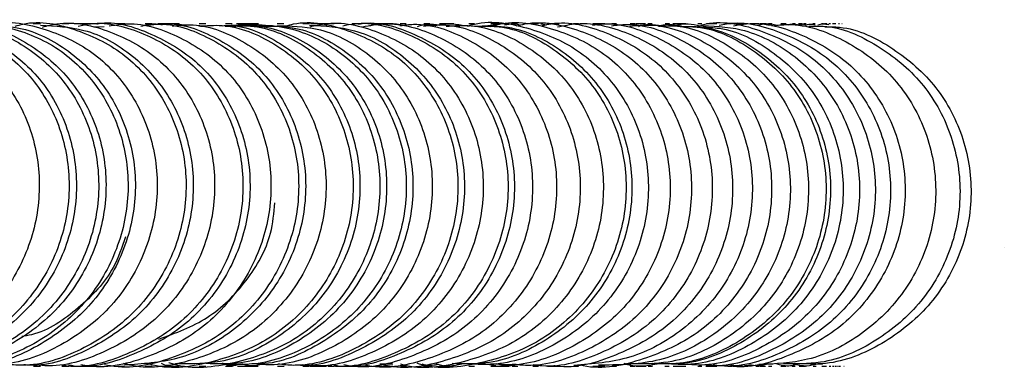
# Model space of a CAD drawing. Units: millimetres. Extents: x 3 to 4997, y 5 to 4995.
# Drawn here: x 2576 to 2622, y 748 to 764 of the extents above; entities that cross this region are included whole.
import ezdxf

# ---------------------------------------------------------------- set-up
doc = ezdxf.new("R2010")
doc.units = ezdxf.units.MM

msp = doc.modelspace()

# ---------------------------------------------------------------- linework, layer by layer
at = {"color": 7, "linetype": 'Continuous', "lineweight": 25}
for p, q in [((2577.305, 763.777), (2576.969, 763.777)), ((2578.634, 763.776), (2578.301, 763.776)), ((2579.821, 763.777), (2578.888, 763.777)), ((2579.942, 763.776), (2579.612, 763.776)), ((2579.818, 763.631), (2580.283, 763.653)), ((2581.247, 763.777), (2580.92, 763.777)), ((2582.518, 763.777), (2582.193, 763.777)), ((2583.678, 763.776), (2582.794, 763.776)), ((2583.787, 763.777), (2583.466, 763.777)), ((2585.04, 763.776), (2584.722, 763.776)), ((2584.792, 763.669), (2585.023, 763.667)), ((2586.272, 763.776), (2585.957, 763.776)), ((2587.297, 763.774), (2586.464, 763.774)), ((2587.496, 763.777), (2587.185, 763.777)), ((2588.684, 763.777), (2588.378, 763.777)), ((2589.875, 763.777), (2589.572, 763.777)), ((2590.702, 763.777), (2589.921, 763.777)), ((2590.076, 763.671), (2590.687, 763.699)), ((2591.033, 763.777), (2590.735, 763.777)), ((2592.177, 763.776), (2591.884, 763.776)), ((2592.685, 763.693), (2593.061, 763.764)), ((2593.306, 763.776), (2593.017, 763.776)), ((2593.787, 763.776), (2593.059, 763.776)), ((2594.405, 763.777), (2594.121, 763.777)), ((2595.499, 763.777), (2595.22, 763.777)), ((2596.63, 763.774), (2595.957, 763.774)), ((2596.551, 763.777), (2596.277, 763.777)), ((2596.529, 763.673), (2596.913, 763.666)), ((2597.595, 763.777), (2597.327, 763.777)), ((2598.091, 763.683), (2598.598, 763.747)), ((2598.615, 763.776), (2598.353, 763.776)), ((2599.214, 763.774), (2598.594, 763.774)), ((2599.611, 763.776), (2599.354, 763.776)), ((2600.592, 763.777), (2600.341, 763.777)), ((2600.696, 763.765), (2600.978, 763.722)), ((2601.552, 763.774), (2600.986, 763.774)), ((2601.528, 763.777), (2601.283, 763.777)), ((2602.46, 763.777), (2602.222, 763.777)), ((2603.359, 763.776), (2603.128, 763.776)), ((2603.687, 763.775), (2603.174, 763.775)), ((2604.236, 763.776), (2604.011, 763.776)), ((2605.089, 763.777), (2604.872, 763.777)), ((2605.588, 763.777), (2605.126, 763.777)), ((2605.903, 763.777), (2605.692, 763.777)), ((2606.711, 763.777), (2606.507, 763.777)), ((2606.663, 763.712), (2606.875, 763.737)), ((2607.281, 763.777), (2606.87, 763.777)), ((2607.471, 763.777), (2607.274, 763.777)), ((2608.216, 763.776), (2608.027, 763.776)), ((2608.801, 763.776), (2608.439, 763.776)), ((2608.929, 763.776), (2608.748, 763.776)), ((2609.611, 763.777), (2609.437, 763.777)), ((2610.096, 763.775), (2609.782, 763.775)), ((2610.275, 763.777), (2610.109, 763.777)), ((2610.886, 763.777), (2610.729, 763.777)), ((2611.221, 763.774), (2610.951, 763.774)), ((2611.486, 763.777), (2611.337, 763.777)), ((2612.047, 763.776), (2611.907, 763.776)), ((2612.159, 763.774), (2611.933, 763.774)), ((2612.585, 763.774), (2612.453, 763.774)), ((2612.558, 763.764), (2612.891, 763.698)), ((2612.928, 763.774), (2612.743, 763.774)), ((2612.775, 763.739), (2613.121, 763.719)), ((2613.093, 763.775), (2612.971, 763.775)), ((2613.52, 763.777), (2613.411, 763.777)), ((2613.909, 763.777), (2613.816, 763.777)), ((2614.07, 763.777), (2613.959, 763.777)), ((2614.238, 763.776), (2614.162, 763.776)), ((2614.408, 763.777), (2614.331, 763.777)), ((2614.481, 763.775), (2614.425, 763.775)), ((2614.65, 763.776), (2614.605, 763.776)), ((2614.656, 763.774), (2614.621, 763.774)), ((2614.78, 763.774), (2614.764, 763.774)), ((2576.977, 747.778), (2577.312, 747.778)), ((2578.299, 747.778), (2578.632, 747.778)), ((2578.88, 747.777), (2579.814, 747.777)), ((2579.616, 747.778), (2579.946, 747.778)), ((2580.906, 747.778), (2581.234, 747.778)), ((2582.203, 747.777), (2582.528, 747.777)), ((2582.825, 747.778), (2583.709, 747.778)), ((2583.47, 747.778), (2583.791, 747.778)), ((2584.721, 747.778), (2585.039, 747.778)), ((2585.961, 747.778), (2586.275, 747.778)), ((2586.512, 747.78), (2587.345, 747.78)), ((2587.175, 747.778), (2587.485, 747.778)), ((2588.39, 747.777), (2588.697, 747.777)), ((2589.566, 747.777), (2589.869, 747.777)), ((2589.893, 747.778), (2590.674, 747.778)), ((2590.739, 747.778), (2591.037, 747.778)), ((2591.888, 747.778), (2592.182, 747.778)), ((2593.013, 747.778), (2593.302, 747.778)), ((2593.049, 747.779), (2593.776, 747.779)), ((2593.776, 747.863), (2593.166, 747.876)), ((2594.128, 747.778), (2594.413, 747.778)), ((2595.206, 747.777), (2595.485, 747.777)), ((2595.936, 747.78), (2596.61, 747.78)), ((2596.287, 747.777), (2596.561, 747.777)), ((2597.33, 747.778), (2597.599, 747.778)), ((2598.586, 747.786), (2597.995, 747.889)), ((2598.354, 747.778), (2598.616, 747.778)), ((2598.587, 747.781), (2599.207, 747.781)), ((2599.357, 747.778), (2599.613, 747.778)), ((2600.328, 747.778), (2600.579, 747.778)), ((2601.006, 747.78), (2601.572, 747.78)), ((2601.298, 747.777), (2601.543, 747.777)), ((2602.222, 747.778), (2602.46, 747.778)), ((2603.131, 747.778), (2603.363, 747.778)), ((2603.174, 747.779), (2603.688, 747.779)), ((2604.012, 747.778), (2604.237, 747.778)), ((2604.201, 747.8), (2604.022, 747.826)), ((2604.754, 747.848), (2604.357, 747.828)), ((2604.864, 747.778), (2605.082, 747.778)), ((2605.136, 747.778), (2605.597, 747.778)), ((2605.705, 747.777), (2605.916, 747.777)), ((2606.497, 747.777), (2606.7, 747.777)), ((2606.884, 747.777), (2607.295, 747.777)), ((2607.283, 747.778), (2607.479, 747.778)), ((2608.028, 747.778), (2608.217, 747.778)), ((2608.405, 747.778), (2608.767, 747.778)), ((2608.748, 747.778), (2608.93, 747.778)), ((2609.443, 747.778), (2609.616, 747.778)), ((2609.763, 747.779), (2610.078, 747.779)), ((2610.095, 747.777), (2610.261, 747.777)), ((2610.51, 747.825), (2610.223, 747.794)), ((2610.743, 747.777), (2610.9, 747.777)), ((2610.927, 747.781), (2611.197, 747.781)), ((2611.534, 747.876), (2611.149, 747.861)), ((2611.339, 747.778), (2611.488, 747.778)), ((2611.913, 747.778), (2612.054, 747.778)), ((2611.929, 747.781), (2612.155, 747.781)), ((2612.447, 747.78), (2612.579, 747.78)), ((2612.77, 747.78), (2612.956, 747.78)), ((2612.938, 747.779), (2613.06, 747.779)), ((2613.421, 747.778), (2613.529, 747.778)), ((2613.424, 747.779), (2613.571, 747.779)), ((2613.857, 747.853), (2613.578, 747.875)), ((2613.831, 747.777), (2613.924, 747.777)), ((2613.938, 747.777), (2614.049, 747.777)), ((2614.174, 747.778), (2614.25, 747.778)), ((2614.333, 747.777), (2614.41, 747.777)), ((2614.457, 747.779), (2614.514, 747.779)), ((2614.569, 747.779), (2614.614, 747.779)), ((2614.644, 747.781), (2614.679, 747.781)), ((2614.68, 747.78), (2614.696, 747.78)), ((2614.864, 747.782), (2614.874, 747.782))]:
    msp.add_line(p, q, dxfattribs=at)
at = {"color": 7, "linetype": 'Continuous', "lineweight": 25, "flags": 128}
msp.add_lwpolyline([(2622.36, 753.326), (2622.36, 753.326), (2622.36, 753.326)], dxfattribs=at)
at = {"color": 7, "linetype": 'Continuous', "lineweight": 25}
for points, knots in [([(2570.137, 763.676), (2570.393, 763.705), (2571.488, 763.83), (2573.393, 763.088), (2575.457, 761.515), (2576.854, 759.194), (2577.401, 756.491), (2577.017, 753.696), (2575.725, 751.155), (2573.659, 749.136), (2571.064, 747.981), (2568.948, 747.589), (2567.873, 747.87), (2567.711, 747.912)], [0, 0, 0, 0, 0.032148, 0.137588, 0.243049, 0.348512, 0.453964, 0.559435, 0.664907, 0.770365, 0.875837, 0.981308, 1, 1, 1, 1]), ([(2571.522, 763.662), (2571.866, 763.691), (2573.052, 763.791), (2575.017, 762.967), (2577.026, 761.304), (2578.344, 758.931), (2578.8, 756.204), (2578.321, 753.419), (2576.943, 750.922), (2574.809, 748.969), (2572.179, 747.92), (2570.166, 747.577), (2569.211, 747.846), (2569.164, 747.86)], [0, 0, 0, 0, 0.0430414, 0.1487374, 0.2544524, 0.3601623, 0.4658706, 0.5715969, 0.6773174, 0.7830299, 0.8887577, 0.9944789, 1, 1, 1, 1]), ([(2572.899, 763.657), (2573.329, 763.68), (2574.605, 763.748), (2576.626, 762.835), (2578.577, 761.087), (2579.815, 758.664), (2580.179, 755.916), (2579.604, 753.145), (2578.142, 750.693), (2575.944, 748.815), (2573.277, 747.849), (2571.195, 747.59), (2570.193, 747.919), (2570.087, 747.954)], [0, 0, 0, 0, 0.052775, 0.156644, 0.260525, 0.364397, 0.468278, 0.572172, 0.676054, 0.779939, 0.883835, 0.987718, 1, 1, 1, 1]), ([(2572.582, 763.688), (2572.685, 763.694), (2573.63, 763.746), (2575.359, 762.944), (2577.37, 761.31), (2578.688, 758.93), (2579.144, 756.203), (2578.665, 753.421), (2577.286, 750.912), (2575.157, 749.008), (2572.774, 747.897), (2571.159, 747.883), (2570.494, 747.878)], [0, 0, 0, 0, 0.013943, 0.127253, 0.240582, 0.353904, 0.467222, 0.580556, 0.693881, 0.807196, 0.920526, 1, 1, 1, 1]), ([(2573.081, 763.633), (2573.147, 763.657), (2574.01, 763.97), (2575.851, 763.698), (2578.216, 762.735), (2580.111, 760.851), (2581.266, 758.397), (2581.537, 755.626), (2580.868, 752.877), (2579.322, 750.464), (2577.07, 748.694), (2574.35, 747.698), (2572.464, 747.832), (2571.526, 747.898)], [0, 0, 0, 0, 0.008148, 0.107416, 0.2067, 0.30599, 0.405271, 0.504568, 0.603871, 0.703161, 0.802462, 0.901769, 1, 1, 1, 1]), ([(2573.254, 763.657), (2573.68, 763.68), (2574.951, 763.747), (2576.968, 762.835), (2578.919, 761.087), (2580.157, 758.665), (2580.521, 755.915), (2579.947, 753.148), (2578.484, 750.682), (2576.291, 748.856), (2573.966, 747.85), (2572.45, 747.881), (2571.883, 747.892)], [0, 0, 0, 0, 0.055227, 0.165097, 0.27498, 0.38485, 0.494727, 0.604616, 0.71449, 0.824364, 0.934249, 1, 1, 1, 1]), ([(2574.568, 763.638), (2574.675, 763.673), (2575.588, 763.972), (2577.461, 763.638), (2579.793, 762.577), (2581.626, 760.624), (2582.698, 758.123), (2582.872, 755.338), (2582.111, 752.611), (2580.486, 750.241), (2578.171, 748.582), (2575.971, 747.762), (2574.653, 747.863), (2574.279, 747.892)], [0, 0, 0, 0, 0.0138059, 0.1187393, 0.2236708, 0.3286146, 0.4335696, 0.5385242, 0.6434743, 0.7484328, 0.8533978, 0.9583577, 1, 1, 1, 1]), ([(2574.634, 763.662), (2575.141, 763.672), (2576.496, 763.7), (2578.56, 762.693), (2580.45, 760.863), (2581.606, 758.394), (2581.878, 755.626), (2581.208, 752.88), (2579.664, 750.451), (2577.406, 748.743), (2575.505, 747.878), (2574.461, 747.894), (2574.36, 747.896)], [0, 0, 0, 0, 0.068637, 0.183515, 0.298399, 0.413269, 0.528156, 0.643047, 0.75792, 0.872803, 0.987691, 1, 1, 1, 1]), ([(2576.131, 763.666), (2576.25, 763.7), (2577.184, 763.968), (2579.057, 763.566), (2581.354, 762.412), (2583.119, 760.389), (2584.107, 757.846), (2584.188, 755.051), (2583.333, 752.349), (2581.628, 750.031), (2579.258, 748.461), (2577.13, 747.722), (2575.916, 747.847), (2575.642, 747.876)], [0, 0, 0, 0, 0.015335, 0.121293, 0.227254, 0.333212, 0.439182, 0.545163, 0.651142, 0.757115, 0.863095, 0.96908, 1, 1, 1, 1]), ([(2577.314, 763.702), (2577.999, 763.672), (2579.534, 763.602), (2581.692, 762.38), (2583.454, 760.398), (2584.443, 757.844), (2584.524, 755.051), (2583.669, 752.35), (2581.965, 750.027), (2579.595, 748.479), (2577.651, 747.744), (2576.622, 747.83), (2576.532, 747.837)], [0, 0, 0, 0, 0.090384, 0.202743, 0.315097, 0.427461, 0.539833, 0.652201, 0.764558, 0.876921, 0.989288, 1, 1, 1, 1]), ([(2577.402, 763.622), (2577.625, 763.68), (2578.671, 763.953), (2580.637, 763.492), (2582.896, 762.238), (2584.592, 760.15), (2585.493, 757.566), (2585.48, 754.765), (2584.535, 752.09), (2582.751, 749.828), (2580.329, 748.35), (2578.274, 747.685), (2577.161, 747.827), (2576.984, 747.85)], [0, 0, 0, 0, 0.0286496, 0.1343406, 0.2400444, 0.3457502, 0.4514534, 0.5571671, 0.66289, 0.7686099, 0.8743217, 0.9800384, 1, 1, 1, 1]), ([(2579.069, 763.67), (2579.261, 763.712), (2580.285, 763.932), (2582.202, 763.394), (2584.419, 762.058), (2586.045, 759.904), (2586.857, 757.284), (2586.748, 754.48), (2585.714, 751.836), (2583.854, 749.631), (2581.384, 748.25), (2579.401, 747.65), (2578.387, 747.804), (2578.304, 747.816)], [0, 0, 0, 0, 0.024849, 0.132117, 0.239399, 0.346693, 0.453988, 0.56128, 0.668581, 0.775889, 0.883192, 0.990485, 1, 1, 1, 1]), ([(2579.943, 763.77), (2579.955, 763.772), (2580.799, 763.929), (2582.534, 763.371), (2584.75, 762.064), (2586.376, 759.903), (2587.189, 757.285), (2587.08, 754.48), (2586.046, 751.836), (2584.187, 749.631), (2581.716, 748.249), (2579.727, 747.65), (2578.706, 747.805), (2578.617, 747.819)], [0, 0, 0, 0, 0.001537, 0.111294, 0.221062, 0.330841, 0.440619, 0.550388, 0.660163, 0.769943, 0.879715, 0.989476, 1, 1, 1, 1]), ([(2580.52, 763.671), (2580.749, 763.713), (2581.816, 763.905), (2583.75, 763.294), (2585.922, 761.869), (2587.475, 759.654), (2588.2, 757.001), (2587.995, 754.196), (2586.87, 751.587), (2584.937, 749.446), (2582.421, 748.143), (2580.375, 747.617), (2579.323, 747.82), (2579.196, 747.844)], [0, 0, 0, 0, 0.029078, 0.13533, 0.241581, 0.347843, 0.454119, 0.560394, 0.666664, 0.77294, 0.879222, 0.985497, 1, 1, 1, 1]), ([(2582.184, 763.694), (2582.374, 763.72), (2583.407, 763.861), (2585.281, 763.178), (2587.405, 761.674), (2588.882, 759.397), (2589.517, 756.715), (2589.218, 753.915), (2588.005, 751.343), (2586, 749.268), (2583.442, 748.055), (2581.41, 747.594), (2580.396, 747.822), (2580.302, 747.843)], [0, 0, 0, 0, 0.0241373, 0.1313299, 0.2385259, 0.3457203, 0.4529263, 0.5601432, 0.6673585, 0.7745658, 0.8817775, 0.9889933, 1, 1, 1, 1]), ([(2583.457, 763.672), (2583.733, 763.702), (2584.857, 763.822), (2586.793, 763.063), (2588.867, 761.47), (2590.267, 759.138), (2590.81, 756.428), (2590.417, 753.636), (2589.117, 751.103), (2587.042, 749.098), (2584.444, 747.969), (2582.36, 747.585), (2581.319, 747.862), (2581.188, 747.897)], [0, 0, 0, 0, 0.034398, 0.139987, 0.24559, 0.351196, 0.4568, 0.562413, 0.668035, 0.773653, 0.879261, 0.984872, 1, 1, 1, 1]), ([(2582.938, 763.739), (2582.985, 763.745), (2583.875, 763.847), (2585.606, 763.161), (2587.73, 761.679), (2589.208, 759.396), (2589.843, 756.715), (2589.545, 753.917), (2588.331, 751.334), (2586.329, 749.299), (2583.857, 747.99), (2582.068, 747.877), (2581.227, 747.825)], [0, 0, 0, 0, 0.006225, 0.118039, 0.229855, 0.341666, 0.453484, 0.56531, 0.67713, 0.788937, 0.900747, 1, 1, 1, 1]), ([(2582.005, 763.661), (2582.217, 763.726), (2582.478, 763.806), (2582.743, 763.763), (2582.792, 763.755)], [0, 0, 0, 0, 0.812838, 1, 1, 1, 1]), ([(2584.711, 763.661), (2585.075, 763.689), (2586.291, 763.782), (2588.286, 762.938), (2590.306, 761.257), (2591.628, 758.874), (2592.079, 756.141), (2591.59, 753.36), (2590.206, 750.87), (2588.064, 748.934), (2585.429, 747.902), (2583.378, 747.581), (2582.388, 747.875), (2582.302, 747.9)], [0, 0, 0, 0, 0.044846, 0.149831, 0.25483, 0.359842, 0.464856, 0.569866, 0.674883, 0.779906, 0.884924, 0.989929, 1, 1, 1, 1]), ([(2583.211, 763.718), (2583.317, 763.743), (2583.62, 763.813), (2583.927, 763.742), (2584.127, 763.696)], [0, 0, 0, 0, 0.348176, 1, 1, 1, 1]), ([(2585.943, 763.659), (2586.397, 763.68), (2587.706, 763.741), (2589.759, 762.804), (2591.721, 761.038), (2592.964, 758.606), (2593.323, 755.853), (2592.739, 753.086), (2591.271, 750.644), (2589.064, 748.781), (2586.397, 747.84), (2584.348, 747.587), (2583.381, 747.909), (2583.307, 747.934)], [0, 0, 0, 0, 0.055186, 0.159197, 0.263207, 0.367229, 0.471264, 0.575299, 0.679326, 0.783359, 0.887395, 0.991424, 1, 1, 1, 1]), ([(2585.823, 763.683), (2585.921, 763.688), (2586.869, 763.731), (2588.602, 762.913), (2590.625, 761.264), (2591.947, 758.873), (2592.398, 756.141), (2591.91, 753.362), (2590.525, 750.86), (2588.388, 748.973), (2586.021, 747.887), (2584.429, 747.883), (2583.785, 747.881)], [0, 0, 0, 0, 0.013139, 0.126821, 0.240514, 0.354218, 0.467921, 0.581612, 0.695307, 0.809005, 0.922694, 1, 1, 1, 1]), ([(2586.271, 763.659), (2586.72, 763.679), (2588.025, 763.739), (2590.074, 762.803), (2592.037, 761.038), (2593.279, 758.607), (2593.639, 755.852), (2593.056, 753.089), (2591.586, 750.633), (2589.386, 748.824), (2587.077, 747.839), (2585.583, 747.879), (2585.036, 747.894)], [0, 0, 0, 0, 0.057693, 0.167539, 0.277382, 0.387234, 0.497094, 0.606949, 0.716792, 0.826635, 0.936481, 1, 1, 1, 1]), ([(2586.224, 763.71), (2587.084, 763.737), (2588.804, 763.79), (2591.215, 762.674), (2593.114, 760.81), (2594.274, 758.336), (2594.54, 755.564), (2593.865, 752.818), (2592.311, 750.413), (2590.049, 748.675), (2587.596, 747.749), (2585.989, 747.857), (2585.327, 747.901)], [0, 0, 0, 0, 0.103069, 0.206153, 0.309242, 0.412329, 0.515427, 0.618535, 0.721642, 0.824738, 0.927837, 1, 1, 1, 1]), ([(2588.37, 763.683), (2589, 763.672), (2590.489, 763.644), (2592.644, 762.507), (2594.483, 760.583), (2595.559, 758.06), (2595.73, 755.277), (2594.962, 752.553), (2593.329, 750.195), (2591.008, 748.556), (2588.827, 747.754), (2587.532, 747.86), (2587.18, 747.889)], [0, 0, 0, 0, 0.080377, 0.190168, 0.299975, 0.409786, 0.519594, 0.629411, 0.739236, 0.849056, 0.958863, 1, 1, 1, 1]), ([(2587.505, 763.665), (2588.037, 763.672), (2589.427, 763.691), (2591.524, 762.66), (2593.426, 760.814), (2594.586, 758.335), (2594.853, 755.564), (2594.177, 752.821), (2592.625, 750.404), (2590.36, 748.71), (2588.419, 747.855), (2587.337, 747.885), (2587.197, 747.888)], [0, 0, 0, 0, 0.070675, 0.184728, 0.298783, 0.412831, 0.526885, 0.640946, 0.754999, 0.869037, 0.983074, 1, 1, 1, 1]), ([(2588.782, 763.675), (2588.899, 763.707), (2589.845, 763.966), (2591.733, 763.547), (2594.05, 762.376), (2595.827, 760.338), (2596.818, 757.786), (2596.894, 754.989), (2596.034, 752.292), (2594.321, 749.986), (2591.946, 748.435), (2589.838, 747.715), (2588.649, 747.844), (2588.398, 747.871)], [0, 0, 0, 0, 0.015051, 0.121307, 0.227563, 0.333831, 0.440115, 0.546401, 0.652681, 0.758966, 0.865257, 0.971541, 1, 1, 1, 1]), ([(2589.885, 763.708), (2590.594, 763.671), (2592.165, 763.589), (2594.356, 762.344), (2596.13, 760.346), (2597.122, 757.783), (2597.199, 754.989), (2596.339, 752.293), (2594.627, 749.982), (2592.252, 748.453), (2590.316, 747.734), (2589.299, 747.824), (2589.22, 747.831)], [0, 0, 0, 0, 0.092512, 0.204756, 0.31701, 0.429274, 0.541535, 0.653784, 0.766033, 0.878283, 0.990523, 1, 1, 1, 1]), ([(2589.907, 763.635), (2590.126, 763.689), (2591.18, 763.95), (2593.158, 763.472), (2595.437, 762.199), (2597.144, 760.097), (2598.049, 757.505), (2598.032, 754.702), (2597.079, 752.035), (2595.288, 749.785), (2592.862, 748.327), (2590.824, 747.677), (2589.732, 747.823), (2589.574, 747.844)], [0, 0, 0, 0, 0.027734, 0.133753, 0.239778, 0.345803, 0.45184, 0.55789, 0.66394, 0.76998, 0.876023, 0.982069, 1, 1, 1, 1]), ([(2591.437, 763.682), (2591.617, 763.719), (2592.64, 763.926), (2594.561, 763.372), (2596.799, 762.019), (2598.435, 759.85), (2599.252, 757.223), (2599.14, 754.418), (2598.099, 751.781), (2596.231, 749.589), (2593.757, 748.23), (2591.794, 747.642), (2590.804, 747.797), (2590.743, 747.807)], [0, 0, 0, 0, 0.022981, 0.130729, 0.238494, 0.346266, 0.454037, 0.561816, 0.669606, 0.777394, 0.885169, 0.992942, 1, 1, 1, 1]), ([(2592.18, 763.76), (2592.21, 763.765), (2593.086, 763.922), (2594.857, 763.353), (2597.094, 762.024), (2598.731, 759.848), (2599.547, 757.223), (2599.437, 754.418), (2598.396, 751.781), (2596.528, 749.59), (2594.055, 748.229), (2592.086, 747.642), (2591.089, 747.799), (2591.022, 747.809)], [0, 0, 0, 0, 0.003954, 0.113734, 0.223528, 0.333325, 0.443114, 0.552907, 0.662703, 0.772491, 0.882262, 0.99203, 1, 1, 1, 1]), ([(2592.366, 763.633), (2592.701, 763.693), (2593.885, 763.907), (2595.943, 763.278), (2598.136, 761.825), (2599.7, 759.599), (2600.427, 756.938), (2600.22, 754.135), (2599.09, 751.533), (2597.149, 749.405), (2594.629, 748.126), (2592.611, 747.612), (2591.591, 747.813), (2591.494, 747.832)], [0, 0, 0, 0, 0.0414454, 0.1466945, 0.2519571, 0.3572363, 0.4625207, 0.5678008, 0.6730872, 0.7783805, 0.8836679, 0.9889404, 1, 1, 1, 1]), ([(2594.112, 763.689), (2594.323, 763.716), (2595.39, 763.853), (2597.302, 763.153), (2599.447, 761.63), (2600.936, 759.342), (2601.575, 756.653), (2601.272, 753.854), (2600.052, 751.291), (2598.041, 749.229), (2595.48, 748.039), (2593.472, 747.591), (2592.487, 747.816), (2592.418, 747.832)], [0, 0, 0, 0, 0.026462, 0.133716, 0.240971, 0.348239, 0.455523, 0.562809, 0.670088, 0.777369, 0.884654, 0.99193, 1, 1, 1, 1]), ([(2595.211, 763.669), (2595.508, 763.699), (2596.665, 763.814), (2598.638, 763.037), (2600.732, 761.423), (2602.144, 759.081), (2602.691, 756.366), (2602.295, 753.575), (2600.988, 751.053), (2598.907, 749.06), (2596.307, 747.963), (2594.313, 747.577), (2593.362, 747.826), (2593.32, 747.837)], [0, 0, 0, 0, 0.0366914, 0.143165, 0.2496467, 0.3561282, 0.4626206, 0.5691258, 0.6756303, 0.7821238, 0.8886163, 0.9951099, 1, 1, 1, 1]), ([(2593.8, 763.766), (2593.817, 763.769), (2593.957, 763.799), (2594.097, 763.746), (2594.219, 763.699)], [0, 0, 0, 0, 0.122038, 1, 1, 1, 1]), ([(2596.265, 763.659), (2596.656, 763.686), (2597.911, 763.773), (2599.95, 762.91), (2601.99, 761.211), (2603.323, 758.816), (2603.777, 756.079), (2603.287, 753.3), (2601.896, 750.821), (2599.747, 748.899), (2597.112, 747.894), (2595.111, 747.576), (2594.173, 747.855), (2594.137, 747.865)], [0, 0, 0, 0, 0.047533, 0.152862, 0.25821, 0.363564, 0.468917, 0.574277, 0.679647, 0.785012, 0.890363, 0.99571, 1, 1, 1, 1]), ([(2597.793, 763.651), (2598.111, 763.659), (2599.296, 763.689), (2601.235, 762.762), (2603.22, 760.993), (2604.473, 758.547), (2604.834, 755.791), (2604.248, 753.027), (2602.774, 750.596), (2600.562, 748.747), (2597.893, 747.833), (2595.881, 747.585), (2594.954, 747.896), (2594.916, 747.909)], [0, 0, 0, 0, 0.038978, 0.145237, 0.25151, 0.3578, 0.464096, 0.570386, 0.676681, 0.78298, 0.889272, 0.995547, 1, 1, 1, 1]), ([(2594.93, 763.653), (2595.091, 763.699), (2595.428, 763.794), (2595.773, 763.742), (2595.953, 763.715)], [0, 0, 0, 0, 0.479859, 1, 1, 1, 1]), ([(2595.756, 763.685), (2595.867, 763.712), (2596.386, 763.839), (2596.92, 763.738), (2597.339, 763.659)], [0, 0, 0, 0, 0.215059, 1, 1, 1, 1]), ([(2597.593, 763.659), (2598.069, 763.677), (2599.413, 763.729), (2601.505, 762.773), (2603.489, 760.991), (2604.743, 758.548), (2605.105, 755.79), (2604.52, 753.03), (2603.045, 750.584), (2600.839, 748.793), (2598.545, 747.829), (2597.072, 747.878), (2596.543, 747.895)], [0, 0, 0, 0, 0.06013, 0.169933, 0.279746, 0.389571, 0.499394, 0.609203, 0.719009, 0.828814, 0.938608, 1, 1, 1, 1]), ([(2597.26, 763.66), (2597.32, 763.68), (2598.204, 763.975), (2600.081, 763.671), (2602.494, 762.667), (2604.42, 760.753), (2605.59, 758.279), (2605.86, 755.501), (2605.181, 752.761), (2603.622, 750.365), (2601.355, 748.648), (2598.99, 747.756), (2597.478, 747.862), (2596.911, 747.902)], [0, 0, 0, 0, 0.00751, 0.110848, 0.214196, 0.317544, 0.420904, 0.524279, 0.627656, 0.731024, 0.834392, 0.937762, 1, 1, 1, 1]), ([(2598.346, 763.646), (2598.466, 763.682), (2599.419, 763.97), (2601.346, 763.609), (2603.73, 762.507), (2605.592, 760.523), (2606.677, 758.003), (2606.853, 755.213), (2606.082, 752.496), (2604.442, 750.149), (2602.117, 748.529), (2599.957, 747.745), (2598.688, 747.857), (2598.359, 747.886)], [0, 0, 0, 0, 0.015105, 0.120408, 0.225731, 0.331063, 0.436395, 0.541737, 0.64709, 0.752441, 0.85778, 0.963114, 1, 1, 1, 1]), ([(2599.002, 763.72), (2599.138, 763.748), (2599.382, 763.8), (2599.625, 763.741), (2599.733, 763.714)], [0, 0, 0, 0, 0.554374, 1, 1, 1, 1]), ([(2599.559, 763.672), (2599.69, 763.707), (2600.663, 763.962), (2602.589, 763.53), (2604.937, 762.339), (2606.733, 760.286), (2607.733, 757.725), (2607.813, 754.926), (2606.951, 752.235), (2605.233, 749.941), (2602.853, 748.412), (2600.763, 747.707), (2599.596, 747.84), (2599.364, 747.866)], [0, 0, 0, 0, 0.016441, 0.122768, 0.229108, 0.335467, 0.441835, 0.5482, 0.65457, 0.760948, 0.86732, 0.973675, 1, 1, 1, 1]), ([(2600.763, 763.694), (2600.9, 763.724), (2601.888, 763.946), (2603.806, 763.442), (2606.115, 762.162), (2607.843, 760.043), (2608.758, 757.444), (2608.742, 754.64), (2607.788, 751.979), (2605.992, 749.741), (2603.563, 748.304), (2601.543, 747.669), (2600.473, 747.818), (2600.335, 747.838)], [0, 0, 0, 0, 0.017259, 0.1246602, 0.2320633, 0.3394797, 0.4469143, 0.554354, 0.6617867, 0.7692205, 0.876658, 0.9840861, 1, 1, 1, 1]), ([(2601.234, 763.766), (2601.237, 763.767), (2601.332, 763.79), (2601.43, 763.757), (2601.525, 763.725)], [0, 0, 0, 0, 0.0294595, 1, 1, 1, 1]), ([(2601.479, 763.63), (2601.776, 763.691), (2602.933, 763.927), (2604.997, 763.36), (2607.265, 761.975), (2608.92, 759.796), (2609.747, 757.161), (2609.639, 754.356), (2608.593, 751.728), (2606.722, 749.548), (2604.246, 748.21), (2602.305, 747.634), (2601.339, 747.79), (2601.301, 747.796)], [0, 0, 0, 0, 0.036943, 0.1434372, 0.2499421, 0.3564486, 0.462966, 0.5694984, 0.6760319, 0.7825541, 0.8890728, 0.9955916, 1, 1, 1, 1]), ([(2603.118, 763.711), (2603.262, 763.732), (2604.271, 763.88), (2606.161, 763.237), (2608.384, 761.788), (2609.966, 759.542), (2610.704, 756.876), (2610.5, 754.076), (2609.366, 751.471), (2607.423, 749.397), (2604.947, 748.026), (2603.121, 747.878), (2602.238, 747.806)], [0, 0, 0, 0, 0.018274, 0.128111, 0.237969, 0.347838, 0.457706, 0.567582, 0.677469, 0.787352, 0.89722, 1, 1, 1, 1]), ([(2604.002, 763.684), (2604.235, 763.712), (2605.34, 763.844), (2607.297, 763.128), (2609.472, 761.586), (2610.98, 759.286), (2611.627, 756.591), (2611.327, 753.793), (2610.106, 751.238), (2608.091, 749.19), (2605.528, 748.025), (2603.55, 747.586), (2602.596, 747.809), (2602.555, 747.818)], [0, 0, 0, 0, 0.02873, 0.136085, 0.243455, 0.350844, 0.458242, 0.565635, 0.673032, 0.780435, 0.887829, 0.995205, 1, 1, 1, 1]), ([(2604.862, 763.667), (2605.184, 763.696), (2606.383, 763.806), (2608.405, 763.01), (2610.528, 761.377), (2611.958, 759.024), (2612.515, 756.303), (2612.12, 753.517), (2610.811, 750.994), (2608.733, 749.054), (2606.146, 747.849), (2604.292, 747.829), (2603.384, 747.82)], [0, 0, 0, 0, 0.039449, 0.146631, 0.253817, 0.361015, 0.468231, 0.575451, 0.682663, 0.789872, 0.897083, 1, 1, 1, 1]), ([(2604.096, 763.688), (2604.14, 763.707), (2604.203, 763.736), (2604.271, 763.727), (2604.291, 763.724)], [0, 0, 0, 0, 0.6995354, 1, 1, 1, 1]), ([(2606.199, 763.664), (2606.442, 763.676), (2607.565, 763.728), (2609.483, 762.869), (2611.552, 761.166), (2612.902, 758.757), (2613.367, 756.015), (2612.879, 753.243), (2611.485, 750.76), (2609.338, 748.908), (2607.011, 747.867), (2605.471, 747.882), (2604.875, 747.888)], [0, 0, 0, 0, 0.031026, 0.14326, 0.255507, 0.367755, 0.480014, 0.592287, 0.70456, 0.816818, 0.929069, 1, 1, 1, 1]), ([(2605.256, 763.651), (2605.292, 763.664), (2605.683, 763.807), (2606.106, 763.73), (2606.49, 763.66)], [0, 0, 0, 0, 0.092256, 1, 1, 1, 1]), ([(2607.224, 763.642), (2607.483, 763.645), (2608.625, 763.657), (2610.53, 762.726), (2612.543, 760.947), (2613.812, 758.488), (2614.183, 755.727), (2613.601, 752.971), (2612.124, 750.535), (2609.915, 748.763), (2607.646, 747.821), (2606.204, 747.877), (2605.704, 747.896)], [0, 0, 0, 0, 0.03331, 0.146596, 0.259906, 0.373227, 0.486546, 0.599871, 0.713205, 0.826534, 0.939844, 1, 1, 1, 1]), ([(2607.209, 763.647), (2607.542, 763.653), (2608.758, 763.675), (2610.735, 762.732), (2612.749, 760.945), (2614.019, 758.488), (2614.39, 755.727), (2613.809, 752.971), (2612.333, 750.535), (2610.124, 748.763), (2607.852, 747.82), (2606.405, 747.876), (2605.9, 747.896)], [0, 0, 0, 0, 0.042309, 0.154502, 0.266713, 0.378927, 0.491129, 0.603326, 0.715522, 0.827705, 0.939863, 1, 1, 1, 1]), ([(2606.203, 763.663), (2606.271, 763.686), (2606.613, 763.804), (2606.977, 763.731), (2607.268, 763.673)], [0, 0, 0, 0, 0.198323, 1, 1, 1, 1]), ([(2608.225, 763.614), (2608.499, 763.607), (2609.657, 763.579), (2611.545, 762.574), (2613.499, 760.72), (2614.687, 758.215), (2614.964, 755.439), (2614.287, 752.703), (2612.728, 750.316), (2610.46, 748.627), (2608.251, 747.776), (2606.906, 747.867), (2606.5, 747.895)], [0, 0, 0, 0, 0.03548, 0.149831, 0.264196, 0.378582, 0.492976, 0.607365, 0.721753, 0.836145, 0.950527, 1, 1, 1, 1]), ([(2606.919, 763.694), (2607.143, 763.738), (2607.555, 763.82), (2607.96, 763.715), (2608.145, 763.667)], [0, 0, 0, 0, 0.545002, 1, 1, 1, 1]), ([(2608.019, 763.694), (2608.708, 763.672), (2610.285, 763.623), (2612.534, 762.437), (2614.419, 760.48), (2615.523, 757.94), (2615.708, 755.151), (2614.938, 752.439), (2613.298, 750.104), (2610.973, 748.503), (2608.836, 747.735), (2607.595, 747.853), (2607.289, 747.882)], [0, 0, 0, 0, 0.085078, 0.19494, 0.304806, 0.414683, 0.524578, 0.634475, 0.744362, 0.854243, 0.964123, 1, 1, 1, 1]), ([(2608.175, 763.714), (2608.256, 763.734), (2609.197, 763.961), (2611.101, 763.506), (2613.484, 762.303), (2615.306, 760.233), (2616.323, 757.664), (2616.412, 754.864), (2615.553, 752.18), (2613.833, 749.895), (2611.455, 748.398), (2609.49, 747.708), (2608.451, 747.82), (2608.343, 747.832)], [0, 0, 0, 0, 0.010131, 0.118688, 0.227268, 0.33586, 0.444455, 0.553056, 0.66167, 0.770282, 0.878878, 0.987462, 1, 1, 1, 1]), ([(2609.031, 763.711), (2609.147, 763.735), (2610.133, 763.94), (2612.058, 763.419), (2614.403, 762.124), (2616.156, 759.99), (2617.086, 757.383), (2617.079, 754.579), (2616.129, 751.924), (2614.334, 749.698), (2611.906, 748.283), (2609.911, 747.662), (2608.87, 747.813), (2608.755, 747.829)], [0, 0, 0, 0, 0.014483, 0.122468, 0.230468, 0.338489, 0.446522, 0.554552, 0.662584, 0.770623, 0.878655, 0.986665, 1, 1, 1, 1]), ([(2609.707, 763.682), (2609.91, 763.719), (2610.989, 763.915), (2612.984, 763.328), (2615.286, 761.936), (2616.968, 759.741), (2617.811, 757.1), (2617.709, 754.294), (2616.667, 751.674), (2614.797, 749.507), (2612.325, 748.19), (2610.405, 747.628), (2609.464, 747.784), (2609.444, 747.788)], [0, 0, 0, 0, 0.0250292, 0.1330816, 0.2411383, 0.3492076, 0.4572969, 0.5653928, 0.6734811, 0.7815657, 0.8896518, 0.9977257, 1, 1, 1, 1]), ([(2610.826, 763.702), (2610.974, 763.736), (2611.298, 763.81), (2611.624, 763.741), (2611.8, 763.703)], [0, 0, 0, 0, 0.458102, 1, 1, 1, 1]), ([(2611.493, 763.68), (2611.745, 763.708), (2612.886, 763.835), (2614.89, 763.103), (2617.099, 761.542), (2618.631, 759.229), (2619.294, 756.528), (2619.004, 753.735), (2617.788, 751.177), (2615.778, 749.189), (2613.367, 747.957), (2611.659, 747.882), (2610.892, 747.849)], [0, 0, 0, 0, 0.031199, 0.141089, 0.250999, 0.360913, 0.470818, 0.580715, 0.690612, 0.800494, 0.91035, 1, 1, 1, 1]), ([(2613.228, 763.66), (2613.45, 763.668), (2614.569, 763.708), (2616.488, 762.831), (2618.597, 761.122), (2619.963, 758.697), (2620.451, 755.953), (2619.969, 753.184), (2618.581, 750.712), (2616.441, 748.875), (2614.133, 747.854), (2612.614, 747.88), (2612.034, 747.89)], [0, 0, 0, 0, 0.027976, 0.140751, 0.253557, 0.366354, 0.479153, 0.591965, 0.704754, 0.817527, 0.930291, 1, 1, 1, 1]), ([(2612.275, 763.73), (2612.326, 763.743), (2612.442, 763.773), (2612.56, 763.751), (2612.626, 763.738)], [0, 0, 0, 0, 0.440773, 1, 1, 1, 1]), ([(2613.976, 763.632), (2614.206, 763.633), (2615.334, 763.634), (2617.232, 762.685), (2619.283, 760.9), (2620.572, 758.427), (2620.962, 755.665), (2620.388, 752.913), (2618.918, 750.489), (2616.717, 748.732), (2614.468, 747.812), (2613.048, 747.876), (2612.563, 747.898)], [0, 0, 0, 0, 0.0290722, 0.1430856, 0.2570863, 0.3711209, 0.4851138, 0.5991376, 0.7131004, 0.8270877, 0.9410125, 1, 1, 1, 1]), ([(2613.063, 763.705), (2613.131, 763.728), (2613.282, 763.779), (2613.438, 763.747), (2613.523, 763.73)], [0, 0, 0, 0, 0.453281, 1, 1, 1, 1]), ([(2613.638, 763.718), (2613.722, 763.743), (2613.893, 763.795), (2614.067, 763.755), (2614.156, 763.734)], [0, 0, 0, 0, 0.487483, 1, 1, 1, 1]), ([(2582.846, 749.039), (2583.628, 749.327), (2585.207, 749.908), (2587.006, 751.709), (2588.105, 753.634), (2588.217, 754.931), (2588.258, 755.41)], [0, 0, 0, 0, 0.27513, 0.555394, 0.835645, 1, 1, 1, 1]), ([(2581.279, 753.821), (2581.115, 753.331), (2580.687, 752.05), (2579.126, 750.444), (2577.569, 749.344), (2576.586, 749.183), (2576.436, 749.159)], [0, 0, 0, 0, 0.221414, 0.578581, 0.935768, 1, 1, 1, 1]), ([(2583.699, 747.907), (2583.494, 747.835), (2583.24, 747.745), (2583.003, 747.876), (2582.957, 747.9)], [0, 0, 0, 0, 0.809171, 1, 1, 1, 1]), ([(2586.493, 747.821), (2586.419, 747.805), (2586.191, 747.755), (2585.964, 747.849), (2585.81, 747.914)], [0, 0, 0, 0, 0.32194, 1, 1, 1, 1]), ([(2587.71, 747.88), (2587.508, 747.823), (2587.177, 747.73), (2586.848, 747.847), (2586.72, 747.892)], [0, 0, 0, 0, 0.610002, 1, 1, 1, 1]), ([(2589.871, 747.832), (2589.797, 747.804), (2589.679, 747.759), (2589.562, 747.81), (2589.519, 747.829)], [0, 0, 0, 0, 0.625686, 1, 1, 1, 1]), ([(2595.917, 747.859), (2595.719, 747.816), (2595.461, 747.759), (2595.214, 747.853), (2595.156, 747.874)], [0, 0, 0, 0, 0.765932, 1, 1, 1, 1]), ([(2597.142, 747.898), (2596.758, 747.809), (2596.3, 747.703), (2595.862, 747.861), (2595.792, 747.886)], [0, 0, 0, 0, 0.8401212, 1, 1, 1, 1]), ([(2599.552, 747.839), (2599.447, 747.813), (2599.144, 747.738), (2598.838, 747.827), (2598.637, 747.885)], [0, 0, 0, 0, 0.345638, 1, 1, 1, 1]), ([(2606.317, 747.901), (2605.81, 747.802), (2605.224, 747.688), (2604.665, 747.873), (2604.59, 747.898)], [0, 0, 0, 0, 0.8644731, 1, 1, 1, 1]), ([(2610.11, 747.814), (2610.033, 747.797), (2609.846, 747.757), (2609.662, 747.812), (2609.555, 747.845)], [0, 0, 0, 0, 0.417107, 1, 1, 1, 1]), ([(2611.349, 747.876), (2611.075, 747.815), (2610.772, 747.748), (2610.484, 747.831), (2610.456, 747.84)], [0, 0, 0, 0, 0.903347, 1, 1, 1, 1]), ([(2612.587, 747.83), (2612.514, 747.812), (2612.214, 747.734), (2611.907, 747.822), (2611.675, 747.889)], [0, 0, 0, 0, 0.24315, 1, 1, 1, 1]), ([(2613.614, 747.872), (2613.454, 747.831), (2613.081, 747.735), (2612.702, 747.82), (2612.486, 747.869)], [0, 0, 0, 0, 0.4301224, 1, 1, 1, 1])]:
    msp.add_open_spline(points, degree=3, knots=knots, dxfattribs=at)

doc.saveas('drawing.dxf')
